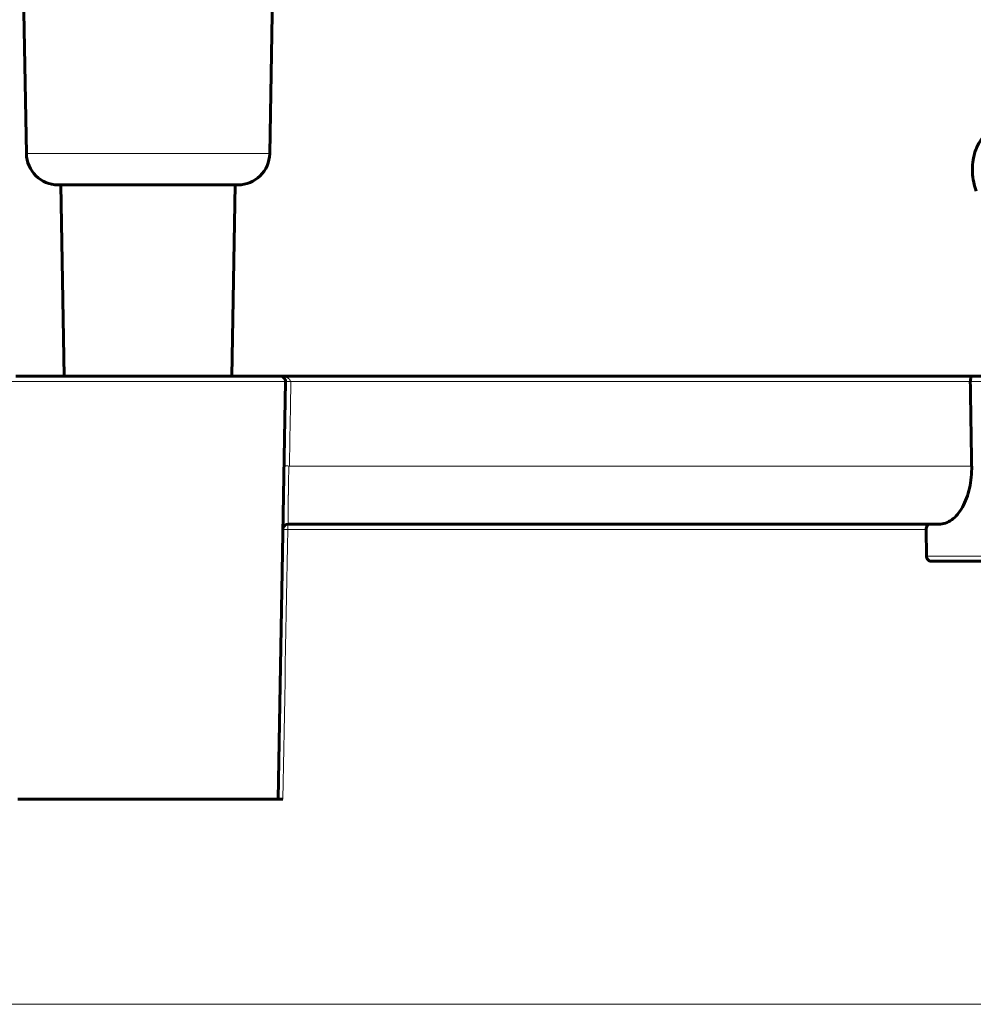
# Model space of a CAD drawing. Units: millimetres. Extents: x 0 to 420, y 0 to 297.
# Drawn here: x 240 to 245, y 218 to 224 of the extents above; entities that cross this region are included whole.
import ezdxf

# ---------------------------------------------------------------- set-up
doc = ezdxf.new("R2010")
doc.units = ezdxf.units.MM
doc.linetypes.add('AM_ISO09W050', pattern=[22.5, 12, -1.5, 3, -1.5, 3, -1.5])
doc.layers.add('実線', color=3, linetype='Continuous', lineweight=60)
doc.layers.add('想像線', color=2, linetype='AM_ISO09W050', lineweight=20)

msp = doc.modelspace()

# ---------------------------------------------------------------- linework, layer by layer
at = {"layer": '実線'}
for p, q in [((239.6366, 223.1139), (239.6067, 224.8242)), ((241.1085, 223.1139), (241.1381, 224.8138)), ((240.9165, 222.9252), (239.8285, 222.9252)), ((239.866, 221.7677), (239.8458, 222.9252)), ((240.879, 221.7677), (240.8992, 222.9252)), ((241.172, 221.7677), (239.5731, 221.7677)), ((241.1598, 219.2077), (241.2039, 221.7351)), ((245.3582, 221.7677), (241.172, 221.7677)), ((245.3582, 221.7677), (245.5189, 221.7677)), ((245.1575, 220.8717), (241.22, 220.8717)), ((245.0809, 220.8402), (245.0818, 220.6791)), ((245.6348, 220.6477), (245.1103, 220.6477)), ((241.1598, 219.2077), (239.5852, 219.2077)), ((241.189, 219.2077), (241.1598, 219.2077))]:
    msp.add_line(p, q, dxfattribs=at)
for centre, radius, start, end in [((239.8285, 223.1172), 0.192, 181, 270), ((240.9165, 223.1172), 0.192, 270, 359), ((241.172, 221.7357), 0.032, 359, 90), ((241.22, 220.8397), 0.032, 90, 170.96429)]:
    msp.add_arc(centre, radius, start, end, dxfattribs=at)
for centre, major_axis, ratio, start_param, end_param in [((245.3774, 221.7357), (0, 0.0324), 0.910234, 1.571917, 1.589175), ((240.3695, 133.7703), (8.9903, -628.8146), 0.010013, 1.710182, 1.711003)]:
    msp.add_ellipse(centre, major_axis=major_axis, ratio=ratio, start_param=start_param, end_param=end_param, dxfattribs=at)
for points, knots in [([(245.6744, 223.3324), (245.6327, 223.3324), (245.5909, 223.3254), (245.5166, 223.2966), (245.4838, 223.2764), (245.4303, 223.2264), (245.4091, 223.1975), (245.3773, 223.1333), (245.3672, 223.0979), (245.3579, 223.0217), (245.3601, 222.9808), (245.3715, 222.9226), (245.3763, 222.9046), (245.3822, 222.8868)], [4.712389, 4.712389, 4.712389, 4.712389, 5.026548, 5.026548, 5.305638, 5.305638, 5.56547, 5.56547, 5.837169, 5.837169, 6.143196, 6.143196, 6.283185, 6.283185, 6.283185, 6.283185]), ([(245.3479, 221.7357), (245.3479, 221.7389), (245.3481, 221.742), (245.3487, 221.7483), (245.3492, 221.7513), (245.3505, 221.7573), (245.3514, 221.76), (245.3532, 221.7639), (245.3542, 221.7653), (245.3561, 221.7672), (245.3571, 221.7677), (245.3581, 221.7677), (245.3581, 221.7677), (245.3582, 221.7677)], [-0.09176225, -0.09176225, -0.09176225, -0.09176225, -0.07669572, -0.07669572, -0.05980442, -0.05980442, -0.03824356, -0.03824356, -0.01947038, -0.01947038, 0, 0, 0.00041933, 0.00041933, 0.00041933, 0.00041933]), ([(245.1575, 220.8717), (245.1701, 220.8717), (245.1839, 220.8738), (245.2108, 220.8831), (245.2239, 220.8903), (245.2469, 220.907), (245.259, 220.9181), (245.2814, 220.9445), (245.2917, 220.9598), (245.309, 220.9906), (245.3175, 221.0089), (245.3321, 221.0482), (245.3382, 221.0693), (245.3471, 221.1094), (245.3508, 221.1321), (245.3554, 221.1784), (245.3563, 221.202), (245.356, 221.2237)], [-0.8180904, -0.8180904, -0.8180904, -0.8180904, -0.7149125, -0.7149125, -0.6117345, -0.6117345, -0.5092398, -0.5092398, -0.4067451, -0.4067451, -0.3048732, -0.3048732, -0.2030013, -0.2030013, -0.1015006, -0.1015006, 0, 0, 0, 0]), ([(245.0989, 220.8717), (245.0966, 220.8717), (245.0939, 220.8707), (245.0897, 220.8677), (245.0875, 220.8651), (245.0844, 220.8595), (245.0829, 220.8555), (245.0813, 220.8484), (245.0808, 220.844), (245.0809, 220.8402)], [0.07450477, 0.07450477, 0.07450477, 0.07450477, 0.09327287, 0.09327287, 0.11191776, 0.11191776, 0.13044298, 0.13044298, 0.14802775, 0.14802775, 0.14802775, 0.14802775]), ([(245.1103, 220.6477), (245.1067, 220.6477), (245.1029, 220.6485), (245.0958, 220.6517), (245.0926, 220.6542), (245.0875, 220.6599), (245.0853, 220.6634), (245.0825, 220.6711), (245.0818, 220.6752), (245.0818, 220.6791)], [-0.07555207, -0.07555207, -0.07555207, -0.07555207, -0.05665161, -0.05665161, -0.03762637, -0.03762637, -0.01881319, -0.01881319, -0.00074461, -0.00074461, -0.00074461, -0.00074461])]:
    msp.add_open_spline(points, degree=3, knots=knots, dxfattribs=at)
at = {"layer": '想像線'}
for p, q in [((241.1085, 223.1139), (239.6366, 223.1139)), ((239.5411, 221.7351), (241.2039, 221.7351)), ((241.204, 221.7357), (241.2332, 221.7357)), ((245.3479, 221.7357), (241.2332, 221.7357)), ((245.4927, 221.7351), (245.3479, 221.7351)), ((241.2243, 221.2237), (245.356, 221.2237)), ((245.0809, 220.8402), (241.2174, 220.8402)), ((245.0818, 220.6791), (245.6086, 220.6791)), ((245.4897, 217.9663), (229.939, 217.9663))]:
    msp.add_line(p, q, dxfattribs=at)
for centre, major_axis, ratio, start_param, end_param in [((241.2357, 221.7346), (-0.032, 0.0006), 0.001378, 0.116709, 1.49204), ((240.3695, 172.2689), (-10.976, -630.6479), 0.00001, 1.648505, 1.649318), ((241.2268, 221.2237), (-0.032, 0.0006), 0.001363, 0.116662, 1.492852), ((241.22, 220.8397), (-0.032, 0.0006), 0.016092, 4.793576, 6.137353), ((241.22, 220.8397), (0, 0.032), 0.080817, 0, 1.553343)]:
    msp.add_ellipse(centre, major_axis=major_axis, ratio=ratio, start_param=start_param, end_param=end_param, dxfattribs=at)
for points, knots in [([(241.2332, 221.7357), (241.2332, 221.7391), (241.2321, 221.7424), (241.2304, 221.7452), (241.2287, 221.748), (241.2265, 221.7504), (241.2241, 221.7525), (241.2192, 221.7566), (241.2136, 221.7594), (241.2078, 221.7616), (241.1963, 221.7659), (241.1841, 221.7677), (241.172, 221.7677)], [0, 0, 0, 0, 0.125, 0.125, 0.125, 0.25, 0.25, 0.25, 0.5, 0.5, 0.5, 0.9968369, 0.9968369, 0.9968369, 0.9968369]), ([(241.2243, 221.2237), (241.2239, 221.2004), (241.2235, 221.1775), (241.2229, 221.1438), (241.2227, 221.1326), (241.2223, 221.1105), (241.2221, 221.0995), (241.2216, 221.0675), (241.2213, 221.0473), (241.2207, 221.009), (241.2205, 220.9909), (241.2201, 220.9585), (241.2199, 220.9439), (241.2197, 220.9182), (241.2196, 220.9073), (241.2195, 220.881), (241.2197, 220.8717), (241.22, 220.8717)], [0, 0, 0, 0, 0.125, 0.125, 0.1875, 0.1875, 0.25, 0.25, 0.375, 0.375, 0.5, 0.5, 0.625, 0.625, 0.75, 0.75, 1, 1, 1, 1])]:
    msp.add_open_spline(points, degree=3, knots=knots, dxfattribs=at)
for points in [[(241.2332, 221.7357), (241.2332, 221.7353), (241.2332, 221.7349), (241.2332, 221.7346)], [(241.2174, 220.8402), (241.2079, 220.296), (241.1984, 219.7519), (241.189, 219.2077)]]:
    msp.add_open_spline(points, degree=3, dxfattribs=at)

doc.saveas('drawing.dxf')
